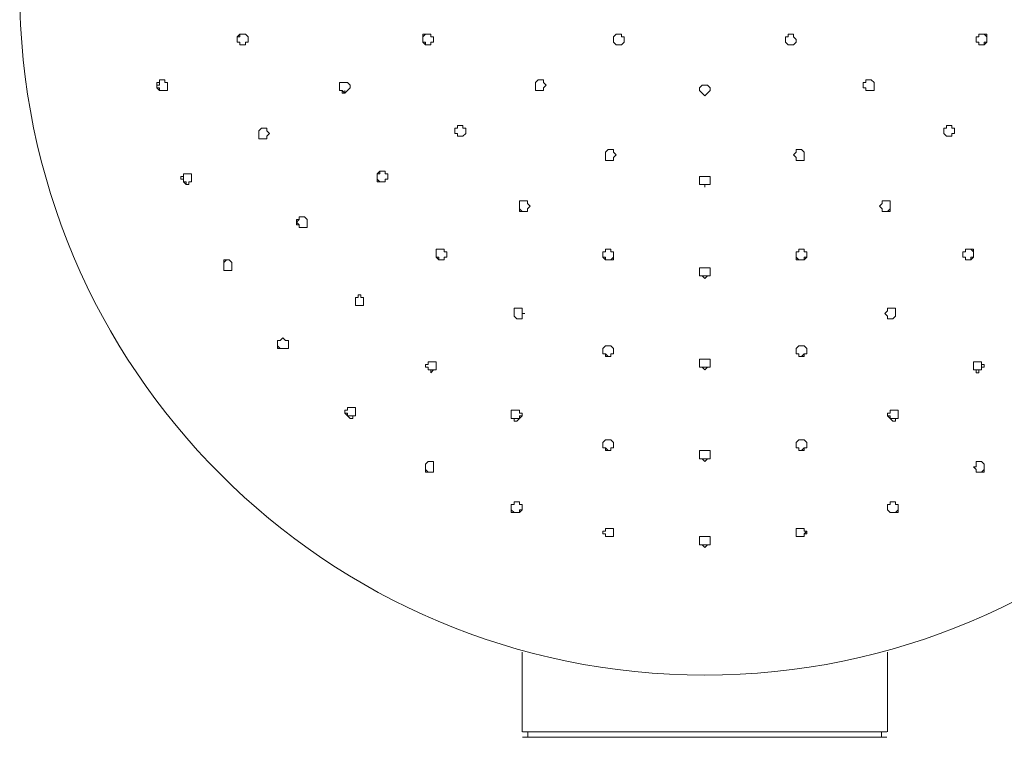
# Model space of a CAD drawing. Units: millimetres. Extents: x -226 to 144, y -356 to 297.
# Drawn here: x -135 to -70, y 177 to 224 of the extents above; entities that cross this region are included whole.
import ezdxf

# ---------------------------------------------------------------- set-up
doc = ezdxf.new("R2010")
doc.units = ezdxf.units.MM
doc.layers.add('Layer 01', color=7, linetype='Continuous', true_color=0x000000)

msp = doc.modelspace()

# ---------------------------------------------------------------- linework, layer by layer
at = {"layer": 'Layer 01', "color": 18, "lineweight": 0, "true_color": 0x000000}
for p, q in [((-120.512, 222.704), (-120.336, 222.881)), ((-120.512, 222.528), (-120.512, 222.704)), ((-120.336, 222.704), (-120.512, 222.704)), ((-120.512, 222.704), (-120.512, 222.528)), ((-120.512, 222.352), (-120.512, 222.528)), ((-120.512, 222.528), (-120.512, 222.352)), ((-120.336, 222.881), (-120.16, 222.881)), ((-120.16, 222.881), (-120.336, 222.881)), ((-120.336, 222.881), (-120.336, 222.704)), ((-120.16, 222.881), (-119.984, 222.881)), ((-119.984, 222.881), (-119.807, 222.704)), ((-119.807, 222.704), (-119.807, 222.528)), ((-119.807, 222.528), (-119.807, 222.352)), ((-108.162, 222.881), (-108.338, 222.881)), ((-108.338, 222.881), (-108.338, 222.704)), ((-108.338, 222.704), (-108.162, 222.881)), ((-108.338, 222.704), (-108.338, 222.528)), ((-108.338, 222.528), (-108.338, 222.704)), ((-108.338, 222.528), (-108.338, 222.352)), ((-108.338, 222.352), (-108.338, 222.528)), ((-107.985, 222.881), (-108.162, 222.881)), ((-107.809, 222.881), (-107.985, 222.881)), ((-107.809, 222.704), (-107.809, 222.881)), ((-107.633, 222.704), (-107.809, 222.704)), ((-107.633, 222.528), (-107.633, 222.704)), ((-107.633, 222.352), (-107.633, 222.528)), ((-95.635, 222.881), (-95.811, 222.704)), ((-95.811, 222.704), (-95.811, 222.528)), ((-95.811, 222.528), (-95.811, 222.352)), ((-95.458, 222.881), (-95.635, 222.881)), ((-95.281, 222.881), (-95.458, 222.881)), ((-95.281, 222.704), (-95.281, 222.881)), ((-95.105, 222.704), (-95.281, 222.704)), ((-95.105, 222.528), (-95.105, 222.704)), ((-95.105, 222.352), (-95.105, 222.528)), ((-84.342, 222.704), (-84.518, 222.704)), ((-84.518, 222.704), (-84.518, 222.528)), ((-84.518, 222.528), (-84.518, 222.352)), ((-84.166, 222.881), (-84.342, 222.881)), ((-84.342, 222.881), (-84.342, 222.704)), ((-83.99, 222.881), (-84.166, 222.881)), ((-83.99, 222.704), (-83.99, 222.881)), ((-83.814, 222.528), (-83.99, 222.704)), ((-83.814, 222.352), (-83.814, 222.528)), ((-71.815, 222.704), (-71.991, 222.704)), ((-71.991, 222.704), (-71.991, 222.528)), ((-71.991, 222.528), (-71.991, 222.352)), ((-71.639, 222.881), (-71.815, 222.881)), ((-71.815, 222.881), (-71.815, 222.704)), ((-71.462, 222.881), (-71.639, 222.881)), ((-71.286, 222.881), (-71.462, 222.881)), ((-71.462, 222.881), (-71.286, 222.704)), ((-71.286, 222.704), (-71.286, 222.881)), ((-71.286, 222.528), (-71.286, 222.704)), ((-71.286, 222.704), (-71.286, 222.528)), ((-71.286, 222.352), (-71.286, 222.528)), ((-71.286, 222.528), (-71.286, 222.352)), ((-120.336, 222.352), (-120.512, 222.352)), ((-120.512, 222.352), (-120.336, 222.352)), ((-120.336, 222.176), (-120.336, 222.352)), ((-120.336, 222.352), (-120.336, 222.176)), ((-120.16, 222.176), (-120.336, 222.176)), ((-120.336, 222.176), (-120.16, 222.176)), ((-119.984, 222.176), (-120.16, 222.176)), ((-119.807, 222.352), (-119.984, 222.352)), ((-119.984, 222.352), (-119.984, 222.176)), ((-108.338, 222.352), (-108.162, 222.176)), ((-108.162, 222.352), (-108.338, 222.352)), ((-108.162, 222.176), (-108.162, 222.352)), ((-108.162, 222.176), (-107.985, 222.176)), ((-107.985, 222.176), (-108.162, 222.176)), ((-107.985, 222.176), (-107.809, 222.176)), ((-107.809, 222.176), (-107.809, 222.352)), ((-107.809, 222.352), (-107.633, 222.352)), ((-95.811, 222.352), (-95.635, 222.176)), ((-95.635, 222.176), (-95.458, 222.176)), ((-95.458, 222.176), (-95.281, 222.176)), ((-95.281, 222.176), (-95.105, 222.352)), ((-84.518, 222.352), (-84.342, 222.176)), ((-84.342, 222.176), (-84.166, 222.176)), ((-84.166, 222.176), (-83.99, 222.176)), ((-83.99, 222.176), (-83.814, 222.352)), ((-71.991, 222.352), (-71.815, 222.352)), ((-71.815, 222.352), (-71.815, 222.176)), ((-71.815, 222.176), (-71.639, 222.176)), ((-71.639, 222.176), (-71.462, 222.176)), ((-71.462, 222.176), (-71.639, 222.176)), ((-71.462, 222.176), (-71.286, 222.352)), ((-71.286, 222.352), (-71.462, 222.352)), ((-71.462, 222.352), (-71.462, 222.176)), ((-125.629, 219.706), (-125.629, 219.882)), ((-125.629, 219.882), (-125.453, 219.882)), ((-125.453, 219.882), (-125.629, 219.882)), ((-125.629, 219.882), (-125.629, 219.706)), ((-125.453, 219.882), (-125.277, 219.882)), ((-125.277, 219.882), (-125.277, 219.706)), ((-100.928, 219.706), (-100.752, 219.882)), ((-100.752, 219.882), (-100.928, 219.706)), ((-100.752, 219.882), (-100.575, 219.882)), ((-100.575, 219.882), (-100.398, 219.882)), ((-100.398, 219.882), (-100.398, 219.706)), ((-79.226, 219.706), (-79.226, 219.882)), ((-79.226, 219.882), (-79.049, 219.882)), ((-79.049, 219.882), (-78.873, 219.882)), ((-78.873, 219.882), (-78.696, 219.706)), ((-78.696, 219.706), (-78.873, 219.882)), ((-125.806, 219.528), (-125.806, 219.706)), ((-125.806, 219.706), (-125.629, 219.706)), ((-125.806, 219.352), (-125.806, 219.528)), ((-125.629, 219.528), (-125.806, 219.528)), ((-125.806, 219.528), (-125.806, 219.352)), ((-125.629, 219.176), (-125.806, 219.352)), ((-125.806, 219.352), (-125.629, 219.352)), ((-125.629, 219.706), (-125.629, 219.528)), ((-125.629, 219.352), (-125.629, 219.176)), ((-125.277, 219.706), (-125.1, 219.706)), ((-125.1, 219.706), (-125.1, 219.528)), ((-125.1, 219.528), (-125.1, 219.352)), ((-125.1, 219.352), (-125.1, 219.176)), ((-113.631, 219.706), (-113.808, 219.706)), ((-113.808, 219.706), (-113.808, 219.528)), ((-113.808, 219.528), (-113.808, 219.706)), ((-113.808, 219.706), (-113.631, 219.706)), ((-113.808, 219.528), (-113.808, 219.352)), ((-113.808, 219.352), (-113.808, 219.528)), ((-113.808, 219.352), (-113.808, 219.176)), ((-113.808, 219.176), (-113.808, 219.352)), ((-113.455, 219.706), (-113.631, 219.706)), ((-113.279, 219.706), (-113.455, 219.706)), ((-113.102, 219.528), (-113.279, 219.706)), ((-113.279, 219.176), (-113.102, 219.352)), ((-113.102, 219.352), (-113.102, 219.528)), ((-100.928, 219.528), (-100.928, 219.706)), ((-100.928, 219.706), (-100.928, 219.528)), ((-100.928, 219.352), (-100.928, 219.528)), ((-100.928, 219.528), (-100.928, 219.352)), ((-100.928, 219.176), (-100.928, 219.352)), ((-100.928, 219.352), (-100.928, 219.176)), ((-100.398, 219.706), (-100.222, 219.528)), ((-100.222, 219.528), (-100.398, 219.352)), ((-100.398, 219.352), (-100.398, 219.176)), ((-89.989, 219.528), (-90.165, 219.352)), ((-90.165, 219.352), (-90.165, 219.176)), ((-89.812, 219.528), (-89.989, 219.528)), ((-89.635, 219.528), (-89.812, 219.528)), ((-89.459, 219.352), (-89.635, 219.528)), ((-89.459, 219.176), (-89.459, 219.352)), ((-79.402, 219.528), (-79.402, 219.706)), ((-79.402, 219.706), (-79.226, 219.706)), ((-79.402, 219.352), (-79.402, 219.528)), ((-79.226, 219.352), (-79.402, 219.352)), ((-79.226, 219.176), (-79.226, 219.352)), ((-78.696, 219.706), (-78.696, 219.528)), ((-78.696, 219.528), (-78.696, 219.706)), ((-78.696, 219.528), (-78.696, 219.352)), ((-78.696, 219.352), (-78.696, 219.528)), ((-78.696, 219.352), (-78.696, 219.176)), ((-78.696, 219.176), (-78.696, 219.352)), ((-125.453, 219.176), (-125.629, 219.176)), ((-125.629, 219.176), (-125.453, 219.176)), ((-125.277, 219.176), (-125.453, 219.176)), ((-125.453, 219.176), (-125.277, 219.176)), ((-125.1, 219.176), (-125.277, 219.176)), ((-113.808, 219.176), (-113.631, 219.176)), ((-113.631, 219.176), (-113.808, 219.176)), ((-113.631, 219.176), (-113.631, 219)), ((-113.455, 219), (-113.631, 219.176)), ((-113.631, 219), (-113.455, 219)), ((-113.455, 219), (-113.279, 219.176)), ((-113.455, 219.176), (-113.455, 219)), ((-100.752, 219.176), (-100.928, 219.176)), ((-100.928, 219.176), (-100.752, 219.176)), ((-100.575, 219.176), (-100.752, 219.176)), ((-100.752, 219.176), (-100.575, 219.176)), ((-100.398, 219.176), (-100.575, 219.176)), ((-100.575, 219.176), (-100.398, 219.176)), ((-90.165, 219.176), (-89.989, 219)), ((-89.989, 219), (-89.812, 218.823)), ((-89.812, 218.823), (-89.635, 219)), ((-89.635, 219), (-89.459, 219.176)), ((-79.049, 219.176), (-79.226, 219.176)), ((-79.226, 219.176), (-79.049, 219.176)), ((-78.873, 219.176), (-79.049, 219.176)), ((-79.049, 219.176), (-78.873, 219.176)), ((-78.696, 219.176), (-78.873, 219.176)), ((-78.873, 219.176), (-78.696, 219.176)), ((-119.102, 216.529), (-118.924, 216.706)), ((-118.924, 216.706), (-119.102, 216.529)), ((-118.924, 216.706), (-118.748, 216.706)), ((-118.748, 216.706), (-118.572, 216.706)), ((-118.572, 216.706), (-118.572, 216.529)), ((-106.044, 216.706), (-106.221, 216.706)), ((-106.221, 216.706), (-106.221, 216.529)), ((-106.221, 216.529), (-106.221, 216.706)), ((-106.221, 216.706), (-106.044, 216.706)), ((-105.868, 216.882), (-106.044, 216.882)), ((-106.044, 216.882), (-106.044, 216.706)), ((-106.044, 216.706), (-106.044, 216.882)), ((-105.692, 216.882), (-105.868, 216.882)), ((-105.692, 216.706), (-105.692, 216.882)), ((-105.515, 216.706), (-105.692, 216.706)), ((-105.515, 216.529), (-105.515, 216.706)), ((-74.109, 216.706), (-74.109, 216.529)), ((-73.933, 216.706), (-74.109, 216.706)), ((-73.755, 216.882), (-73.933, 216.882)), ((-73.933, 216.882), (-73.933, 216.706)), ((-73.579, 216.882), (-73.755, 216.882)), ((-73.579, 216.706), (-73.579, 216.882)), ((-73.579, 216.882), (-73.579, 216.706)), ((-73.403, 216.706), (-73.579, 216.706)), ((-73.579, 216.706), (-73.403, 216.706)), ((-73.403, 216.529), (-73.403, 216.706)), ((-73.403, 216.706), (-73.403, 216.529)), ((-119.102, 216.353), (-119.102, 216.529)), ((-119.102, 216.529), (-119.102, 216.353)), ((-119.102, 216.177), (-119.102, 216.353)), ((-119.102, 216.353), (-119.102, 216.177)), ((-119.102, 216), (-119.102, 216.177)), ((-119.102, 216.177), (-119.102, 216)), ((-118.924, 216), (-119.102, 216)), ((-119.102, 216), (-118.924, 216)), ((-118.748, 216), (-118.924, 216)), ((-118.924, 216), (-118.748, 216)), ((-118.572, 216), (-118.748, 216)), ((-118.572, 216.529), (-118.396, 216.353)), ((-118.396, 216.353), (-118.572, 216.177)), ((-118.572, 216.177), (-118.572, 216)), ((-106.221, 216.529), (-106.221, 216.353)), ((-106.221, 216.353), (-106.221, 216.529)), ((-106.221, 216.353), (-106.044, 216.353)), ((-106.044, 216.353), (-106.221, 216.353)), ((-106.044, 216.353), (-106.044, 216.177)), ((-106.044, 216.177), (-106.044, 216.353)), ((-106.044, 216.177), (-105.868, 216.177)), ((-105.868, 216.177), (-106.044, 216.177)), ((-105.868, 216.177), (-105.692, 216.177)), ((-105.692, 216.177), (-105.868, 216.177)), ((-105.692, 216.177), (-105.515, 216.353)), ((-105.515, 216.353), (-105.515, 216.529)), ((-74.109, 216.529), (-74.109, 216.353)), ((-74.109, 216.353), (-73.933, 216.177)), ((-73.933, 216.177), (-73.755, 216.177)), ((-73.755, 216.177), (-73.933, 216.177)), ((-73.755, 216.177), (-73.579, 216.177)), ((-73.579, 216.177), (-73.755, 216.177)), ((-73.579, 216.177), (-73.579, 216.353)), ((-73.579, 216.353), (-73.403, 216.353)), ((-73.403, 216.353), (-73.579, 216.353)), ((-73.579, 216.353), (-73.579, 216.177)), ((-73.403, 216.353), (-73.403, 216.529)), ((-73.403, 216.529), (-73.403, 216.353)), ((-96.34, 215.118), (-96.164, 215.294)), ((-96.34, 214.941), (-96.34, 215.118)), ((-96.34, 215.118), (-96.34, 214.941)), ((-96.34, 214.765), (-96.34, 214.941)), ((-96.34, 214.941), (-96.34, 214.765)), ((-96.34, 214.589), (-96.34, 214.765)), ((-96.34, 214.765), (-96.34, 214.589)), ((-96.164, 215.294), (-95.987, 215.294)), ((-95.987, 215.294), (-95.811, 215.294)), ((-95.811, 215.294), (-95.811, 215.118)), ((-95.811, 215.118), (-95.635, 214.941)), ((-95.635, 214.941), (-95.811, 214.765)), ((-95.811, 214.765), (-95.811, 214.589)), ((-95.811, 214.589), (-95.811, 214.765)), ((-83.99, 214.941), (-83.814, 215.118)), ((-83.814, 214.765), (-83.99, 214.941)), ((-83.814, 215.118), (-83.814, 215.294)), ((-83.814, 215.294), (-83.636, 215.294)), ((-83.814, 214.589), (-83.814, 214.765)), ((-83.814, 214.765), (-83.814, 214.589)), ((-83.636, 215.294), (-83.46, 215.294)), ((-83.46, 215.294), (-83.284, 215.118)), ((-83.284, 215.118), (-83.284, 214.941)), ((-83.284, 214.941), (-83.284, 215.118)), ((-83.284, 214.941), (-83.284, 214.765)), ((-83.284, 214.765), (-83.284, 214.941)), ((-83.284, 214.765), (-83.284, 214.589)), ((-83.284, 214.589), (-83.284, 214.765)), ((-96.164, 214.589), (-96.34, 214.589)), ((-96.34, 214.589), (-96.164, 214.589)), ((-95.987, 214.589), (-96.164, 214.589)), ((-96.164, 214.589), (-95.987, 214.589)), ((-95.811, 214.589), (-95.987, 214.589)), ((-95.987, 214.589), (-95.811, 214.589)), ((-83.636, 214.589), (-83.814, 214.589)), ((-83.814, 214.589), (-83.636, 214.589)), ((-83.46, 214.589), (-83.636, 214.589)), ((-83.636, 214.589), (-83.46, 214.589)), ((-83.284, 214.589), (-83.46, 214.589)), ((-83.46, 214.589), (-83.284, 214.589)), ((-124.218, 213.353), (-124.218, 213.53)), ((-124.218, 213.53), (-124.042, 213.53)), ((-124.042, 213.53), (-124.042, 213.707)), ((-124.042, 213.707), (-123.865, 213.707)), ((-123.865, 213.707), (-124.042, 213.707)), ((-124.042, 213.707), (-124.042, 213.53)), ((-124.042, 213.53), (-124.042, 213.353)), ((-123.865, 213.707), (-123.688, 213.707)), ((-123.688, 213.707), (-123.512, 213.707)), ((-123.512, 213.707), (-123.512, 213.53)), ((-123.512, 213.53), (-123.512, 213.353)), ((-111.161, 213.883), (-111.337, 213.707)), ((-111.337, 213.707), (-111.337, 213.53)), ((-111.337, 213.53), (-111.337, 213.707)), ((-111.337, 213.707), (-111.161, 213.707)), ((-111.337, 213.53), (-111.337, 213.353)), ((-111.337, 213.353), (-111.337, 213.53)), ((-110.985, 213.883), (-111.161, 213.883)), ((-111.161, 213.707), (-111.161, 213.883)), ((-110.809, 213.883), (-110.985, 213.883)), ((-110.809, 213.707), (-110.809, 213.883)), ((-110.633, 213.707), (-110.809, 213.707)), ((-110.633, 213.53), (-110.633, 213.707)), ((-110.633, 213.353), (-110.633, 213.53)), ((-90.165, 213.353), (-90.165, 213.53)), ((-90.165, 213.53), (-89.989, 213.53)), ((-89.989, 213.53), (-89.812, 213.53)), ((-89.812, 213.53), (-89.635, 213.53)), ((-89.635, 213.53), (-89.459, 213.53)), ((-89.459, 213.53), (-89.459, 213.353)), ((-124.042, 213.353), (-124.218, 213.353)), ((-124.042, 213.177), (-124.042, 213.353)), ((-124.042, 213.353), (-124.042, 213.177)), ((-123.865, 213.001), (-124.042, 213.177)), ((-124.042, 213.177), (-123.865, 213.177)), ((-123.865, 213.177), (-123.865, 213.001)), ((-123.688, 213.001), (-123.865, 213.001)), ((-123.865, 213.001), (-123.688, 213.001)), ((-123.512, 213.177), (-123.688, 213.177)), ((-123.688, 213.177), (-123.688, 213.001)), ((-123.512, 213.353), (-123.512, 213.177)), ((-111.337, 213.353), (-111.337, 213.177)), ((-111.161, 213.177), (-111.337, 213.353)), ((-111.337, 213.177), (-111.161, 213.177)), ((-111.161, 213.177), (-110.985, 213.177)), ((-110.985, 213.177), (-111.161, 213.177)), ((-110.985, 213.177), (-110.809, 213.177)), ((-110.809, 213.177), (-110.985, 213.177)), ((-110.809, 213.177), (-110.809, 213.353)), ((-110.809, 213.353), (-110.633, 213.353)), ((-90.165, 213.177), (-90.165, 213.353)), ((-90.165, 213.353), (-90.165, 213.177)), ((-90.165, 213.001), (-90.165, 213.177)), ((-90.165, 213.177), (-90.165, 213.001)), ((-89.989, 213.001), (-90.165, 213.001)), ((-90.165, 213.001), (-89.989, 213.001)), ((-89.812, 213.001), (-89.989, 213.001)), ((-89.989, 213.001), (-89.812, 213.001)), ((-89.812, 212.825), (-89.812, 213.001)), ((-89.635, 213.001), (-89.812, 213.001)), ((-89.812, 213.001), (-89.812, 212.825)), ((-89.812, 213.001), (-89.635, 213.001)), ((-89.459, 213.001), (-89.635, 213.001)), ((-89.635, 213.001), (-89.459, 213.001)), ((-89.459, 213.353), (-89.459, 213.177)), ((-89.459, 213.177), (-89.459, 213.353)), ((-89.459, 213.177), (-89.459, 213.001)), ((-89.459, 213.001), (-89.459, 213.177)), ((-101.81, 211.941), (-101.986, 211.941)), ((-101.986, 211.941), (-101.986, 211.765)), ((-101.986, 211.765), (-101.986, 211.589)), ((-101.986, 211.589), (-101.986, 211.765)), ((-101.986, 211.589), (-101.986, 211.413)), ((-101.986, 211.413), (-101.986, 211.589)), ((-101.634, 211.941), (-101.81, 211.941)), ((-101.458, 211.941), (-101.634, 211.941)), ((-101.458, 211.765), (-101.458, 211.941)), ((-101.28, 211.589), (-101.458, 211.765)), ((-101.458, 211.413), (-101.28, 211.589)), ((-78.167, 211.765), (-78.343, 211.589)), ((-78.343, 211.589), (-78.167, 211.413)), ((-78.167, 211.941), (-78.167, 211.765)), ((-77.991, 211.941), (-78.167, 211.941)), ((-77.814, 211.941), (-77.991, 211.941)), ((-77.637, 211.941), (-77.814, 211.941)), ((-77.637, 211.765), (-77.637, 211.941)), ((-77.637, 211.589), (-77.637, 211.765)), ((-77.637, 211.765), (-77.637, 211.589)), ((-77.637, 211.413), (-77.637, 211.589)), ((-77.637, 211.589), (-77.637, 211.413)), ((-116.455, 210.707), (-116.455, 210.883)), ((-116.455, 210.883), (-116.278, 210.883)), ((-116.455, 210.883), (-116.455, 210.707)), ((-116.278, 210.883), (-116.102, 210.883)), ((-116.102, 210.883), (-115.925, 210.707)), ((-101.986, 211.413), (-101.986, 211.237)), ((-101.81, 211.237), (-101.986, 211.413)), ((-101.986, 211.237), (-101.81, 211.237)), ((-101.81, 211.237), (-101.634, 211.237)), ((-101.634, 211.237), (-101.81, 211.237)), ((-101.634, 211.237), (-101.458, 211.237)), ((-101.458, 211.237), (-101.634, 211.237)), ((-101.458, 211.237), (-101.458, 211.413)), ((-101.458, 211.413), (-101.458, 211.237)), ((-78.167, 211.413), (-78.167, 211.237)), ((-78.167, 211.237), (-78.167, 211.413)), ((-78.167, 211.237), (-77.991, 211.237)), ((-77.991, 211.237), (-78.167, 211.237)), ((-77.991, 211.237), (-77.814, 211.237)), ((-77.814, 211.237), (-77.991, 211.237)), ((-77.637, 211.413), (-77.814, 211.237)), ((-77.814, 211.237), (-77.637, 211.237)), ((-77.637, 211.237), (-77.637, 211.413)), ((-116.631, 210.531), (-116.631, 210.707)), ((-116.631, 210.707), (-116.455, 210.707)), ((-116.455, 210.707), (-116.631, 210.531)), ((-116.631, 210.354), (-116.631, 210.531)), ((-116.631, 210.531), (-116.455, 210.354)), ((-116.455, 210.354), (-116.631, 210.354)), ((-116.455, 210.177), (-116.455, 210.354)), ((-116.455, 210.354), (-116.455, 210.177)), ((-116.278, 210.177), (-116.455, 210.177)), ((-116.455, 210.177), (-116.278, 210.177)), ((-116.102, 210.177), (-116.278, 210.177)), ((-116.278, 210.177), (-116.102, 210.177)), ((-115.925, 210.177), (-116.102, 210.177)), ((-115.925, 210.707), (-115.925, 210.531)), ((-115.925, 210.531), (-115.925, 210.354)), ((-115.925, 210.354), (-115.925, 210.177)), ((-107.28, 208.766), (-107.456, 208.766)), ((-107.456, 208.766), (-107.456, 208.589)), ((-107.456, 208.589), (-107.456, 208.766)), ((-107.456, 208.589), (-107.456, 208.413)), ((-107.456, 208.413), (-107.456, 208.589)), ((-107.456, 208.413), (-107.456, 208.237)), ((-107.456, 208.237), (-107.456, 208.413)), ((-107.456, 208.237), (-107.28, 208.06)), ((-107.28, 208.237), (-107.456, 208.237)), ((-107.103, 208.766), (-107.28, 208.766)), ((-107.28, 208.06), (-107.28, 208.237)), ((-106.927, 208.766), (-107.103, 208.766)), ((-106.927, 208.589), (-106.927, 208.766)), ((-106.75, 208.589), (-106.927, 208.589)), ((-106.927, 208.06), (-106.927, 208.237)), ((-106.927, 208.237), (-106.75, 208.237)), ((-106.927, 208.237), (-106.927, 208.06)), ((-106.75, 208.413), (-106.75, 208.589)), ((-106.75, 208.237), (-106.75, 208.413)), ((-96.34, 208.589), (-96.517, 208.589)), ((-96.517, 208.589), (-96.517, 208.413)), ((-96.517, 208.413), (-96.517, 208.589)), ((-96.517, 208.413), (-96.517, 208.237)), ((-96.517, 208.237), (-96.517, 208.413)), ((-96.517, 208.237), (-96.34, 208.06)), ((-96.34, 208.237), (-96.517, 208.237)), ((-96.164, 208.766), (-96.34, 208.766)), ((-96.34, 208.766), (-96.34, 208.589)), ((-96.34, 208.06), (-96.34, 208.237)), ((-95.987, 208.766), (-96.164, 208.766)), ((-95.987, 208.589), (-95.987, 208.766)), ((-95.811, 208.589), (-95.987, 208.589)), ((-95.811, 208.237), (-95.987, 208.06)), ((-95.811, 208.413), (-95.811, 208.589)), ((-95.811, 208.237), (-95.811, 208.413)), ((-95.811, 208.06), (-95.811, 208.237)), ((-83.636, 208.589), (-83.814, 208.589)), ((-83.814, 208.589), (-83.814, 208.413)), ((-83.814, 208.413), (-83.814, 208.237)), ((-83.814, 208.237), (-83.814, 208.06)), ((-83.636, 208.06), (-83.814, 208.237)), ((-83.636, 208.766), (-83.636, 208.589)), ((-83.46, 208.766), (-83.636, 208.766)), ((-83.284, 208.766), (-83.46, 208.766)), ((-83.284, 208.589), (-83.284, 208.766)), ((-83.108, 208.589), (-83.284, 208.589)), ((-83.284, 208.06), (-83.108, 208.237)), ((-83.108, 208.237), (-83.284, 208.237)), ((-83.284, 208.237), (-83.284, 208.06)), ((-83.108, 208.413), (-83.108, 208.589)), ((-83.108, 208.589), (-83.108, 208.413)), ((-83.108, 208.237), (-83.108, 208.413)), ((-83.108, 208.413), (-83.108, 208.237)), ((-72.697, 208.589), (-72.873, 208.589)), ((-72.873, 208.589), (-72.873, 208.413)), ((-72.873, 208.413), (-72.873, 208.237)), ((-72.873, 208.237), (-72.697, 208.237)), ((-72.697, 208.766), (-72.697, 208.589)), ((-72.521, 208.766), (-72.697, 208.766)), ((-72.697, 208.237), (-72.697, 208.06)), ((-72.697, 208.06), (-72.697, 208.237)), ((-72.345, 208.766), (-72.521, 208.766)), ((-72.168, 208.766), (-72.345, 208.766)), ((-72.345, 208.766), (-72.168, 208.589)), ((-72.345, 208.06), (-72.168, 208.237)), ((-72.168, 208.237), (-72.345, 208.237)), ((-72.345, 208.237), (-72.345, 208.06)), ((-72.168, 208.589), (-72.168, 208.766)), ((-72.168, 208.413), (-72.168, 208.589)), ((-72.168, 208.589), (-72.168, 208.413)), ((-72.168, 208.237), (-72.168, 208.413)), ((-72.168, 208.413), (-72.168, 208.237)), ((-121.394, 207.884), (-121.218, 208.06)), ((-121.218, 208.06), (-121.394, 208.06)), ((-121.394, 208.06), (-121.394, 207.884)), ((-121.394, 207.707), (-121.394, 207.884)), ((-121.394, 207.884), (-121.394, 207.707)), ((-121.394, 207.531), (-121.394, 207.707)), ((-121.394, 207.707), (-121.394, 207.531)), ((-121.218, 208.06), (-121.042, 208.06)), ((-121.042, 208.06), (-120.866, 207.884)), ((-120.866, 207.884), (-120.866, 207.707)), ((-120.866, 207.707), (-120.866, 207.531)), ((-107.28, 208.06), (-107.103, 208.06)), ((-107.103, 208.06), (-107.28, 208.06)), ((-107.103, 208.06), (-106.927, 208.06)), ((-106.927, 208.06), (-107.103, 208.06)), ((-96.34, 208.06), (-96.164, 208.06)), ((-96.164, 208.06), (-96.34, 208.06)), ((-96.164, 208.06), (-95.987, 208.06)), ((-95.987, 208.06), (-96.164, 208.06)), ((-95.987, 208.06), (-95.811, 208.06)), ((-83.814, 208.06), (-83.636, 208.06)), ((-83.636, 208.06), (-83.46, 208.06)), ((-83.46, 208.06), (-83.636, 208.06)), ((-83.46, 208.06), (-83.284, 208.06)), ((-83.284, 208.06), (-83.46, 208.06)), ((-72.697, 208.06), (-72.521, 208.06)), ((-72.521, 208.06), (-72.697, 208.06)), ((-72.521, 208.06), (-72.345, 208.06)), ((-72.345, 208.06), (-72.521, 208.06)), ((-121.394, 207.354), (-121.394, 207.531)), ((-121.394, 207.531), (-121.394, 207.354)), ((-121.218, 207.354), (-121.394, 207.354)), ((-121.394, 207.354), (-121.218, 207.354)), ((-121.042, 207.354), (-121.218, 207.354)), ((-121.218, 207.354), (-121.042, 207.354)), ((-120.866, 207.354), (-121.042, 207.354)), ((-121.042, 207.354), (-120.866, 207.354)), ((-120.866, 207.531), (-120.866, 207.354)), ((-89.989, 207.531), (-90.165, 207.531)), ((-90.165, 207.531), (-90.165, 207.354)), ((-90.165, 207.354), (-90.165, 207.178)), ((-90.165, 207.178), (-90.165, 207.354)), ((-90.165, 207.178), (-90.165, 207.002)), ((-90.165, 207.002), (-90.165, 207.178)), ((-90.165, 207.002), (-89.989, 207.002)), ((-89.989, 207.002), (-90.165, 207.002)), ((-89.812, 207.531), (-89.989, 207.531)), ((-89.989, 207.002), (-89.812, 206.825)), ((-89.812, 207.002), (-89.989, 207.002)), ((-89.635, 207.531), (-89.812, 207.531)), ((-89.812, 206.825), (-89.635, 207.002)), ((-89.635, 207.002), (-89.812, 207.002)), ((-89.459, 207.531), (-89.635, 207.531)), ((-89.635, 207.002), (-89.459, 207.002)), ((-89.459, 207.002), (-89.635, 207.002)), ((-89.459, 207.354), (-89.459, 207.531)), ((-89.459, 207.178), (-89.459, 207.354)), ((-89.459, 207.354), (-89.459, 207.178)), ((-89.459, 207.002), (-89.459, 207.178)), ((-89.459, 207.178), (-89.459, 207.002)), ((-112.573, 205.59), (-112.573, 205.766)), ((-112.573, 205.766), (-112.397, 205.766)), ((-112.397, 205.766), (-112.397, 205.59)), ((-112.749, 205.414), (-112.749, 205.59)), ((-112.749, 205.59), (-112.573, 205.59)), ((-112.749, 205.59), (-112.749, 205.414)), ((-112.749, 205.237), (-112.749, 205.414)), ((-112.749, 205.414), (-112.749, 205.237)), ((-112.749, 205.06), (-112.749, 205.237)), ((-112.749, 205.237), (-112.749, 205.06)), ((-112.573, 205.06), (-112.749, 205.06)), ((-112.749, 205.06), (-112.573, 205.06)), ((-112.397, 205.06), (-112.573, 205.06)), ((-112.573, 205.06), (-112.397, 205.06)), ((-112.397, 205.59), (-112.22, 205.59)), ((-112.22, 205.06), (-112.397, 205.06)), ((-112.397, 205.06), (-112.22, 205.06)), ((-112.22, 205.59), (-112.22, 205.414)), ((-112.22, 205.414), (-112.22, 205.237)), ((-112.22, 205.237), (-112.22, 205.06)), ((-102.162, 204.884), (-102.34, 204.884)), ((-102.34, 204.884), (-102.34, 204.708)), ((-102.34, 204.708), (-102.34, 204.532)), ((-102.34, 204.532), (-102.34, 204.708)), ((-102.34, 204.532), (-102.34, 204.355)), ((-102.34, 204.355), (-102.34, 204.532)), ((-102.34, 204.355), (-102.162, 204.178)), ((-102.162, 204.178), (-102.34, 204.355)), ((-101.986, 204.884), (-102.162, 204.884)), ((-101.81, 204.884), (-101.986, 204.884)), ((-101.81, 204.708), (-101.81, 204.884)), ((-101.81, 204.532), (-101.81, 204.708)), ((-101.81, 204.355), (-101.81, 204.532)), ((-101.81, 204.532), (-101.634, 204.532)), ((-101.634, 204.532), (-101.81, 204.532)), ((-101.81, 204.178), (-101.81, 204.355)), ((-101.81, 204.355), (-101.81, 204.178)), ((-77.814, 204.708), (-77.991, 204.532)), ((-77.991, 204.532), (-77.814, 204.355)), ((-77.814, 204.884), (-77.814, 204.708)), ((-77.637, 204.884), (-77.814, 204.884)), ((-77.814, 204.355), (-77.814, 204.178)), ((-77.814, 204.178), (-77.814, 204.355)), ((-77.461, 204.884), (-77.637, 204.884)), ((-77.285, 204.884), (-77.461, 204.884)), ((-77.461, 204.178), (-77.285, 204.355)), ((-77.285, 204.355), (-77.461, 204.178)), ((-77.285, 204.708), (-77.285, 204.884)), ((-77.285, 204.532), (-77.285, 204.708)), ((-77.285, 204.708), (-77.285, 204.532)), ((-77.285, 204.355), (-77.285, 204.532)), ((-77.285, 204.532), (-77.285, 204.355)), ((-102.162, 204.178), (-101.986, 204.178)), ((-101.986, 204.178), (-102.162, 204.178)), ((-101.986, 204.178), (-101.81, 204.178)), ((-101.81, 204.178), (-101.986, 204.178)), ((-77.814, 204.178), (-77.637, 204.178)), ((-77.637, 204.178), (-77.814, 204.178)), ((-77.637, 204.178), (-77.461, 204.178)), ((-77.461, 204.178), (-77.637, 204.178)), ((-117.866, 202.59), (-117.866, 202.766)), ((-117.866, 202.766), (-117.69, 202.766)), ((-117.69, 202.766), (-117.866, 202.766)), ((-117.866, 202.766), (-117.866, 202.59)), ((-117.866, 202.414), (-117.866, 202.59)), ((-117.866, 202.59), (-117.866, 202.414)), ((-117.866, 202.238), (-117.866, 202.414)), ((-117.866, 202.414), (-117.69, 202.238)), ((-117.69, 202.766), (-117.513, 202.944)), ((-117.513, 202.944), (-117.337, 202.766)), ((-117.337, 202.766), (-117.16, 202.766)), ((-117.16, 202.766), (-117.16, 202.59)), ((-117.16, 202.59), (-117.16, 202.414)), ((-117.16, 202.414), (-117.16, 202.238)), ((-96.34, 202.414), (-96.517, 202.238)), ((-96.164, 202.414), (-96.34, 202.414)), ((-95.987, 202.414), (-96.164, 202.414)), ((-95.811, 202.238), (-95.987, 202.414)), ((-83.636, 202.414), (-83.814, 202.238)), ((-83.46, 202.414), (-83.636, 202.414)), ((-83.284, 202.414), (-83.46, 202.414)), ((-83.108, 202.238), (-83.284, 202.414)), ((-117.69, 202.238), (-117.866, 202.238)), ((-117.513, 202.238), (-117.69, 202.238)), ((-117.69, 202.238), (-117.513, 202.238)), ((-117.337, 202.238), (-117.513, 202.238)), ((-117.513, 202.238), (-117.337, 202.238)), ((-117.16, 202.238), (-117.337, 202.238)), ((-96.517, 202.238), (-96.517, 202.062)), ((-96.517, 202.062), (-96.517, 202.238)), ((-96.517, 202.062), (-96.517, 201.884)), ((-96.517, 201.884), (-96.517, 202.062)), ((-96.517, 201.884), (-96.34, 201.884)), ((-96.34, 201.884), (-96.517, 201.884)), ((-96.34, 201.884), (-96.34, 201.708)), ((-96.164, 201.708), (-96.34, 201.884)), ((-95.987, 201.708), (-95.987, 201.884)), ((-95.987, 201.884), (-95.811, 201.884)), ((-95.811, 201.884), (-95.987, 201.884)), ((-95.987, 201.884), (-95.987, 201.708)), ((-95.811, 202.062), (-95.811, 202.238)), ((-95.811, 201.884), (-95.811, 202.062)), ((-95.811, 202.062), (-95.811, 201.884)), ((-83.814, 202.238), (-83.814, 202.062)), ((-83.814, 202.062), (-83.814, 201.884)), ((-83.814, 201.884), (-83.814, 202.062)), ((-83.814, 201.884), (-83.636, 201.884)), ((-83.636, 201.884), (-83.814, 201.884)), ((-83.636, 201.884), (-83.636, 201.708)), ((-83.636, 201.708), (-83.636, 201.884)), ((-83.284, 201.884), (-83.46, 201.708)), ((-83.284, 201.708), (-83.284, 201.884)), ((-83.284, 201.884), (-83.108, 201.884)), ((-83.108, 201.884), (-83.284, 201.884)), ((-83.108, 202.062), (-83.108, 202.238)), ((-83.108, 202.238), (-83.108, 202.062)), ((-83.108, 201.884), (-83.108, 202.062)), ((-83.108, 202.062), (-83.108, 201.884)), ((-108.162, 201.002), (-108.162, 201.179)), ((-108.162, 201.179), (-107.985, 201.179)), ((-107.985, 201.179), (-108.162, 201.179)), ((-108.162, 201.179), (-108.162, 201.002)), ((-107.985, 201.179), (-107.985, 201.356)), ((-107.985, 201.356), (-107.809, 201.356)), ((-107.985, 201.356), (-107.985, 201.179)), ((-107.809, 201.356), (-107.633, 201.356)), ((-107.633, 201.356), (-107.456, 201.356)), ((-107.456, 201.356), (-107.456, 201.179)), ((-107.456, 201.179), (-107.456, 201.002)), ((-96.34, 201.708), (-96.164, 201.708)), ((-96.164, 201.708), (-95.987, 201.708)), ((-95.987, 201.708), (-96.164, 201.708)), ((-89.989, 201.532), (-90.165, 201.532)), ((-90.165, 201.532), (-90.165, 201.356)), ((-90.165, 201.356), (-90.165, 201.179)), ((-90.165, 201.179), (-90.165, 201.356)), ((-90.165, 201.179), (-90.165, 201.002)), ((-90.165, 201.002), (-90.165, 201.179)), ((-89.812, 201.532), (-89.989, 201.532)), ((-89.635, 201.532), (-89.812, 201.532)), ((-89.459, 201.532), (-89.635, 201.532)), ((-89.459, 201.356), (-89.459, 201.532)), ((-89.459, 201.179), (-89.459, 201.356)), ((-89.459, 201.356), (-89.459, 201.179)), ((-89.459, 201.002), (-89.459, 201.179)), ((-89.459, 201.179), (-89.459, 201.002)), ((-83.636, 201.708), (-83.46, 201.708)), ((-83.46, 201.708), (-83.636, 201.708)), ((-83.46, 201.708), (-83.284, 201.708)), ((-72.168, 201.179), (-72.168, 201.356)), ((-72.168, 201.356), (-71.991, 201.356)), ((-72.168, 201.002), (-72.168, 201.179)), ((-71.991, 201.356), (-71.815, 201.356)), ((-71.815, 201.356), (-71.639, 201.356)), ((-71.639, 201.356), (-71.639, 201.179)), ((-71.639, 201.179), (-71.639, 201.356)), ((-71.639, 201.179), (-71.462, 201.179)), ((-71.639, 201.002), (-71.639, 201.179)), ((-71.462, 201.179), (-71.462, 201.002)), ((-107.985, 201.002), (-108.162, 201.002)), ((-108.162, 201.002), (-107.985, 201.002)), ((-107.985, 200.826), (-107.985, 201.002)), ((-107.985, 201.002), (-107.985, 200.826)), ((-107.809, 200.826), (-107.985, 200.826)), ((-107.985, 200.826), (-107.809, 200.826)), ((-107.633, 200.826), (-107.809, 200.65)), ((-107.809, 200.65), (-107.809, 200.826)), ((-107.809, 200.826), (-107.633, 200.826)), ((-107.456, 200.826), (-107.633, 200.826)), ((-107.633, 200.826), (-107.456, 200.826)), ((-107.456, 201.002), (-107.456, 200.826)), ((-90.165, 201.002), (-89.989, 201.002)), ((-89.989, 201.002), (-90.165, 201.002)), ((-89.989, 201.002), (-89.812, 200.826)), ((-89.812, 201.002), (-89.989, 201.002)), ((-89.812, 200.826), (-89.635, 201.002)), ((-89.635, 201.002), (-89.812, 201.002)), ((-89.635, 201.002), (-89.459, 201.002)), ((-89.459, 201.002), (-89.635, 201.002)), ((-72.168, 200.826), (-72.168, 201.002)), ((-71.991, 200.826), (-72.168, 200.826)), ((-72.168, 200.826), (-71.991, 200.826)), ((-71.991, 200.65), (-71.991, 200.826)), ((-71.991, 200.826), (-71.815, 200.826)), ((-71.815, 200.65), (-71.991, 200.65)), ((-71.639, 200.826), (-71.815, 200.826)), ((-71.815, 200.826), (-71.815, 200.65)), ((-71.815, 200.826), (-71.639, 200.826)), ((-71.462, 201.002), (-71.639, 201.002)), ((-71.639, 201.002), (-71.639, 200.826)), ((-71.639, 200.826), (-71.639, 201.002)), ((-113.455, 198.003), (-113.455, 198.18)), ((-113.455, 198.18), (-113.279, 198.18)), ((-113.279, 198.18), (-113.455, 198.18)), ((-113.455, 198.18), (-113.455, 198.003)), ((-113.279, 197.827), (-113.455, 198.003)), ((-113.455, 198.003), (-113.279, 198.003)), ((-113.279, 198.18), (-113.279, 198.356)), ((-113.279, 198.356), (-113.102, 198.356)), ((-113.279, 198.356), (-113.279, 198.18)), ((-113.279, 198.003), (-113.279, 197.827)), ((-113.102, 198.356), (-112.925, 198.356)), ((-112.925, 198.356), (-112.749, 198.356)), ((-112.749, 198.356), (-112.749, 198.18)), ((-112.749, 198.18), (-112.749, 198.003)), ((-112.749, 198.003), (-112.749, 197.827)), ((-102.516, 198.003), (-102.516, 198.18)), ((-102.516, 198.18), (-102.34, 198.18)), ((-102.516, 197.827), (-102.516, 198.003)), ((-102.516, 198.003), (-102.516, 197.827)), ((-102.34, 198.18), (-102.162, 198.18)), ((-102.162, 198.18), (-101.986, 198.18)), ((-101.986, 198.18), (-101.986, 198.003)), ((-101.986, 198.003), (-101.81, 198.003)), ((-101.81, 198.003), (-101.81, 197.827)), ((-77.814, 197.827), (-77.814, 198.003)), ((-77.814, 198.003), (-77.637, 198.003)), ((-77.637, 198.003), (-77.637, 198.18)), ((-77.637, 198.18), (-77.461, 198.18)), ((-77.461, 198.18), (-77.285, 198.18)), ((-77.285, 198.18), (-77.108, 198.18)), ((-77.108, 198.18), (-77.108, 198.003)), ((-77.108, 198.003), (-77.108, 197.827)), ((-77.108, 197.827), (-77.108, 198.003)), ((-113.102, 197.65), (-113.279, 197.827)), ((-113.279, 197.827), (-113.102, 197.827)), ((-113.102, 197.827), (-112.925, 197.827)), ((-112.925, 197.65), (-113.102, 197.65)), ((-112.749, 197.827), (-112.925, 197.827)), ((-112.925, 197.827), (-112.925, 197.65)), ((-112.925, 197.827), (-112.749, 197.827)), ((-102.516, 197.65), (-102.516, 197.827)), ((-102.516, 197.827), (-102.516, 197.65)), ((-102.34, 197.65), (-102.516, 197.65)), ((-102.516, 197.65), (-102.34, 197.65)), ((-102.34, 197.474), (-102.34, 197.65)), ((-102.34, 197.65), (-102.162, 197.65)), ((-102.162, 197.474), (-102.34, 197.474)), ((-101.986, 197.65), (-102.162, 197.474)), ((-102.162, 197.65), (-101.986, 197.65)), ((-101.81, 197.827), (-101.986, 197.827)), ((-101.986, 197.827), (-101.986, 197.65)), ((-101.986, 197.65), (-101.81, 197.827)), ((-77.637, 197.827), (-77.814, 197.827)), ((-77.814, 197.827), (-77.637, 197.65)), ((-77.637, 197.65), (-77.637, 197.827)), ((-77.461, 197.474), (-77.637, 197.65)), ((-77.637, 197.65), (-77.461, 197.65)), ((-77.461, 197.65), (-77.285, 197.65)), ((-77.285, 197.474), (-77.461, 197.474)), ((-77.285, 197.65), (-77.285, 197.474)), ((-77.108, 197.65), (-77.285, 197.65)), ((-77.285, 197.65), (-77.108, 197.65)), ((-77.108, 197.827), (-77.108, 197.65)), ((-77.108, 197.65), (-77.108, 197.827)), ((-96.517, 196.062), (-96.34, 196.239)), ((-96.517, 195.886), (-96.517, 196.062)), ((-96.517, 196.062), (-96.517, 195.886)), ((-96.34, 196.239), (-96.164, 196.239)), ((-96.164, 196.239), (-95.987, 196.239)), ((-95.987, 196.239), (-95.811, 196.062)), ((-95.811, 196.062), (-95.811, 195.886)), ((-83.814, 196.062), (-83.636, 196.239)), ((-83.814, 195.886), (-83.814, 196.062)), ((-83.636, 196.239), (-83.46, 196.239)), ((-83.46, 196.239), (-83.284, 196.239)), ((-83.284, 196.239), (-83.108, 196.062)), ((-83.108, 196.062), (-83.108, 195.886)), ((-83.108, 195.886), (-83.108, 196.062)), ((-96.517, 195.709), (-96.517, 195.886)), ((-96.517, 195.886), (-96.517, 195.709)), ((-96.34, 195.709), (-96.517, 195.709)), ((-96.517, 195.709), (-96.34, 195.709)), ((-96.34, 195.533), (-96.34, 195.709)), ((-96.34, 195.709), (-96.164, 195.533)), ((-96.164, 195.533), (-96.34, 195.533)), ((-95.987, 195.533), (-96.164, 195.533)), ((-96.164, 195.533), (-95.987, 195.533)), ((-95.811, 195.709), (-95.987, 195.709)), ((-95.987, 195.709), (-95.987, 195.533)), ((-95.987, 195.533), (-95.987, 195.709)), ((-95.987, 195.709), (-95.811, 195.709)), ((-95.811, 195.886), (-95.811, 195.709)), ((-95.811, 195.709), (-95.811, 195.886)), ((-90.165, 195.357), (-90.165, 195.533)), ((-90.165, 195.533), (-89.989, 195.533)), ((-90.165, 195.18), (-90.165, 195.357)), ((-90.165, 195.357), (-90.165, 195.18)), ((-89.989, 195.533), (-89.812, 195.533)), ((-89.812, 195.533), (-89.635, 195.533)), ((-89.635, 195.533), (-89.459, 195.533)), ((-89.459, 195.533), (-89.459, 195.357)), ((-89.459, 195.357), (-89.459, 195.18)), ((-89.459, 195.18), (-89.459, 195.357)), ((-83.814, 195.709), (-83.814, 195.886)), ((-83.814, 195.886), (-83.814, 195.709)), ((-83.636, 195.709), (-83.814, 195.709)), ((-83.814, 195.709), (-83.636, 195.709)), ((-83.636, 195.533), (-83.636, 195.709)), ((-83.636, 195.709), (-83.636, 195.533)), ((-83.46, 195.533), (-83.636, 195.533)), ((-83.636, 195.533), (-83.46, 195.533)), ((-83.46, 195.533), (-83.284, 195.709)), ((-83.284, 195.533), (-83.46, 195.533)), ((-83.108, 195.709), (-83.284, 195.709)), ((-83.284, 195.709), (-83.284, 195.533)), ((-83.284, 195.709), (-83.108, 195.709)), ((-83.108, 195.886), (-83.108, 195.709)), ((-83.108, 195.709), (-83.108, 195.886)), ((-108.162, 194.651), (-107.985, 194.827)), ((-108.162, 194.475), (-108.162, 194.651)), ((-108.162, 194.651), (-108.162, 194.475)), ((-107.985, 194.827), (-107.809, 194.827)), ((-107.809, 194.827), (-107.633, 194.827)), ((-107.633, 194.827), (-107.633, 194.651)), ((-107.633, 194.651), (-107.633, 194.475)), ((-90.165, 195.003), (-90.165, 195.18)), ((-90.165, 195.18), (-90.165, 195.003)), ((-89.989, 195.003), (-90.165, 195.003)), ((-90.165, 195.003), (-89.989, 195.003)), ((-89.812, 194.827), (-89.989, 195.003)), ((-89.989, 195.003), (-89.812, 195.003)), ((-89.635, 195.003), (-89.812, 194.827)), ((-89.812, 195.003), (-89.635, 195.003)), ((-89.459, 195.003), (-89.635, 195.003)), ((-89.635, 195.003), (-89.459, 195.003)), ((-89.459, 195.18), (-89.459, 195.003)), ((-89.459, 195.003), (-89.459, 195.18)), ((-71.991, 194.827), (-71.815, 194.827)), ((-71.991, 194.651), (-71.991, 194.827)), ((-71.991, 194.475), (-71.991, 194.651)), ((-71.815, 194.827), (-71.639, 194.827)), ((-71.639, 194.827), (-71.462, 194.651)), ((-71.462, 194.651), (-71.462, 194.475)), ((-71.462, 194.475), (-71.462, 194.651)), ((-108.162, 194.297), (-108.162, 194.475)), ((-108.162, 194.475), (-108.162, 194.297)), ((-108.162, 194.121), (-108.162, 194.297)), ((-108.162, 194.297), (-107.985, 194.121)), ((-107.985, 194.121), (-108.162, 194.121)), ((-107.809, 194.121), (-107.985, 194.121)), ((-107.985, 194.121), (-107.809, 194.121)), ((-107.633, 194.121), (-107.809, 194.121)), ((-107.809, 194.121), (-107.633, 194.121)), ((-107.633, 194.475), (-107.633, 194.297)), ((-107.633, 194.297), (-107.633, 194.121)), ((-107.633, 194.121), (-107.633, 194.297)), ((-71.991, 194.297), (-72.168, 194.475)), ((-72.168, 194.475), (-71.991, 194.475)), ((-71.991, 194.121), (-71.991, 194.297)), ((-71.991, 194.297), (-71.991, 194.121)), ((-71.815, 194.121), (-71.991, 194.121)), ((-71.991, 194.121), (-71.815, 194.121)), ((-71.639, 194.121), (-71.815, 194.121)), ((-71.815, 194.121), (-71.639, 194.121)), ((-71.639, 194.121), (-71.462, 194.297)), ((-71.462, 194.121), (-71.639, 194.121)), ((-71.462, 194.475), (-71.462, 194.297)), ((-71.462, 194.297), (-71.462, 194.475)), ((-71.462, 194.297), (-71.462, 194.121)), ((-102.34, 192.005), (-102.34, 192.181)), ((-102.34, 192.181), (-102.162, 192.181)), ((-102.162, 192.181), (-101.986, 192.181)), ((-101.986, 192.181), (-101.986, 192.005)), ((-77.637, 192.181), (-77.461, 192.181)), ((-77.637, 192.005), (-77.637, 192.181)), ((-77.461, 192.181), (-77.285, 192.181)), ((-77.285, 192.181), (-77.285, 192.005)), ((-102.516, 191.827), (-102.516, 192.005)), ((-102.516, 192.005), (-102.34, 192.005)), ((-102.516, 192.005), (-102.516, 191.827)), ((-102.516, 191.651), (-102.516, 191.827)), ((-102.516, 191.827), (-102.516, 191.651)), ((-102.516, 191.475), (-102.516, 191.651)), ((-102.516, 191.651), (-102.34, 191.475)), ((-102.34, 191.475), (-102.516, 191.475)), ((-102.162, 191.475), (-102.34, 191.475)), ((-102.34, 191.475), (-102.162, 191.475)), ((-101.986, 191.475), (-102.162, 191.475)), ((-102.162, 191.475), (-101.986, 191.475)), ((-101.986, 192.005), (-101.81, 192.005)), ((-101.81, 191.651), (-101.986, 191.475)), ((-101.986, 191.475), (-101.986, 191.651)), ((-101.986, 191.651), (-101.81, 191.651)), ((-101.81, 192.005), (-101.81, 191.827)), ((-101.81, 191.827), (-101.81, 191.651)), ((-77.814, 191.827), (-77.814, 192.005)), ((-77.814, 192.005), (-77.637, 192.005)), ((-77.814, 191.651), (-77.814, 191.827)), ((-77.637, 191.475), (-77.814, 191.651)), ((-77.814, 191.651), (-77.637, 191.475)), ((-77.461, 191.475), (-77.637, 191.475)), ((-77.637, 191.475), (-77.461, 191.475)), ((-77.285, 191.475), (-77.461, 191.475)), ((-77.461, 191.475), (-77.285, 191.475)), ((-77.285, 192.005), (-77.108, 192.005)), ((-77.285, 191.475), (-77.108, 191.651)), ((-77.108, 191.475), (-77.285, 191.475)), ((-77.108, 192.005), (-77.108, 191.827)), ((-77.108, 191.827), (-77.108, 192.005)), ((-77.108, 191.827), (-77.108, 191.651)), ((-77.108, 191.651), (-77.108, 191.827)), ((-77.108, 191.651), (-77.108, 191.475)), ((-96.517, 190.063), (-96.517, 190.239)), ((-96.517, 190.239), (-96.34, 190.239)), ((-96.517, 190.239), (-96.517, 190.063)), ((-96.34, 190.239), (-96.34, 190.416)), ((-96.34, 190.416), (-96.164, 190.416)), ((-96.164, 190.416), (-95.987, 190.416)), ((-95.987, 190.416), (-95.811, 190.416)), ((-95.811, 190.416), (-95.811, 190.239)), ((-95.811, 190.239), (-95.811, 190.063)), ((-83.814, 190.239), (-83.814, 190.416)), ((-83.814, 190.416), (-83.636, 190.416)), ((-83.814, 190.063), (-83.814, 190.239)), ((-83.636, 190.416), (-83.46, 190.416)), ((-83.46, 190.416), (-83.284, 190.416)), ((-83.284, 190.416), (-83.284, 190.239)), ((-83.284, 190.239), (-83.108, 190.239)), ((-83.284, 190.063), (-83.108, 190.239)), ((-83.108, 190.239), (-83.284, 190.239)), ((-83.108, 190.239), (-83.108, 190.063)), ((-96.34, 190.063), (-96.517, 190.063)), ((-96.517, 190.063), (-96.34, 190.063)), ((-96.34, 189.887), (-96.34, 190.063)), ((-96.34, 190.063), (-96.34, 189.887)), ((-96.164, 189.887), (-96.34, 189.887)), ((-96.34, 189.887), (-96.164, 189.887)), ((-95.987, 189.887), (-96.164, 189.887)), ((-96.164, 189.887), (-95.987, 189.887)), ((-95.811, 189.887), (-95.987, 189.887)), ((-95.987, 189.887), (-95.811, 189.887)), ((-95.811, 190.063), (-95.811, 189.887)), ((-95.811, 189.887), (-95.811, 190.063)), ((-90.165, 189.71), (-90.165, 189.887)), ((-90.165, 189.887), (-89.989, 189.887)), ((-90.165, 189.534), (-90.165, 189.71)), ((-90.165, 189.71), (-90.165, 189.534)), ((-90.165, 189.357), (-90.165, 189.534)), ((-90.165, 189.534), (-90.165, 189.357)), ((-89.989, 189.887), (-89.812, 189.887)), ((-89.812, 189.887), (-89.635, 189.887)), ((-89.635, 189.887), (-89.459, 189.887)), ((-89.459, 189.887), (-89.459, 189.71)), ((-89.459, 189.71), (-89.459, 189.534)), ((-89.459, 189.534), (-89.459, 189.71)), ((-89.459, 189.534), (-89.459, 189.357)), ((-89.459, 189.357), (-89.459, 189.534)), ((-83.814, 189.887), (-83.814, 190.063)), ((-83.814, 190.063), (-83.814, 189.887)), ((-83.636, 189.887), (-83.814, 189.887)), ((-83.814, 189.887), (-83.636, 189.887)), ((-83.46, 189.887), (-83.636, 189.887)), ((-83.636, 189.887), (-83.46, 189.887)), ((-83.284, 189.887), (-83.46, 189.887)), ((-83.46, 189.887), (-83.284, 189.887)), ((-83.108, 190.063), (-83.284, 190.063)), ((-83.284, 190.063), (-83.284, 189.887)), ((-83.284, 189.887), (-83.284, 190.063)), ((-89.989, 189.357), (-90.165, 189.357)), ((-90.165, 189.357), (-89.989, 189.357)), ((-89.812, 189.181), (-89.989, 189.357)), ((-89.989, 189.357), (-89.812, 189.357)), ((-89.635, 189.357), (-89.812, 189.181)), ((-89.812, 189.357), (-89.635, 189.357)), ((-89.459, 189.357), (-89.635, 189.357)), ((-89.635, 189.357), (-89.459, 189.357)), ((-101.81, 182.3), (-101.81, 177.064)), ((-77.814, 177.064), (-77.814, 182.3))]:
    msp.add_line(p, q, dxfattribs=at)
for points in [[(-77.849, 177.064), (-78.198, 177.064), (-78.723, 177.064), (-79.595, 177.064), (-80.644, 177.064), (-82.215, 177.064), (-83.787, 177.064), (-85.708, 177.064), (-87.803, 177.064), (-89.724, 177.064), (-91.821, 177.064), (-93.916, 177.064), (-95.837, 177.064), (-97.409, 177.064), (-98.981, 177.064), (-100.028, 177.064), (-100.902, 177.064), (-101.425, 177.064), (-101.775, 177.064)], [(-77.849, 176.714), (-78.198, 176.714), (-78.723, 176.714), (-79.595, 176.714), (-80.644, 176.714), (-82.215, 176.714), (-83.787, 176.714), (-85.708, 176.714), (-87.803, 176.714), (-89.724, 176.714), (-91.821, 176.714), (-93.916, 176.714), (-95.837, 176.714), (-97.409, 176.714), (-98.981, 176.714), (-100.028, 176.714), (-100.902, 176.714), (-101.425, 176.714), (-101.775, 176.714)], [(-101.426, 177.064), (-101.426, 176.714)], [(-78.198, 176.714), (-78.198, 177.063)]]:
    msp.add_lwpolyline(points, dxfattribs=at)
for points in [[(-89.812, 180.8), (-114.661, 180.8), (-134.805, 200.944), (-134.805, 225.793)], [(-44.819, 225.793), (-44.819, 200.944), (-64.964, 180.8), (-89.812, 180.8)]]:
    msp.add_open_spline(points, degree=3, dxfattribs=at)

doc.saveas('drawing.dxf')
